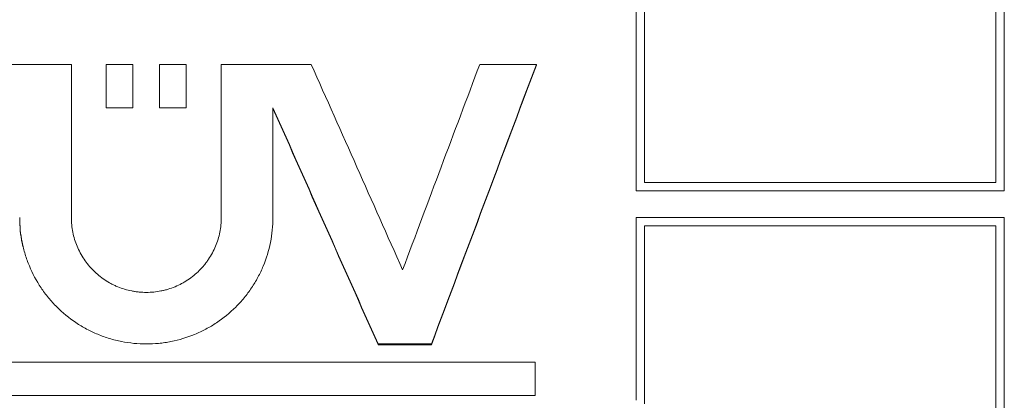
# Model space of a CAD drawing. Units: millimetres. Extents: x 0 to 594, y 0 to 420.
# Drawn here: x 53 to 62, y 338 to 342 of the extents above; entities that cross this region are included whole.
import ezdxf

# ---------------------------------------------------------------- set-up
doc = ezdxf.new("R2010")
doc.units = ezdxf.units.MM
doc.layers.add('1', color=7, linetype='Continuous')

msp = doc.modelspace()

# ---------------------------------------------------------------- linework, layer by layer
at = {"layer": '1', "color": 7, "linetype": 'Continuous', "lineweight": 13}
for p, q in [((62.3527, 339.9828), (62.3527, 343.0035)), ((62.2777, 342.9723), (62.2777, 340.0578)), ((59.1127, 340.0578), (59.1127, 341.6642)), ((59.0377, 341.633), (59.0377, 339.9828)), ((53.9527, 341.1234), (51.4327, 341.1234)), ((53.9527, 339.7428), (53.9527, 341.1234)), ((54.2677, 341.1234), (54.2677, 340.733)), ((54.5077, 341.1234), (54.2677, 341.1234)), ((54.5077, 340.733), (54.5077, 341.1234)), ((54.7477, 341.1234), (54.7477, 340.733)), ((54.9877, 341.1234), (54.7477, 341.1234)), ((54.9877, 340.733), (54.9877, 341.1234)), ((55.3027, 341.1234), (55.3027, 339.7428)), ((56.1127, 341.1234), (55.3027, 341.1234)), ((58.1393, 341.1234), (57.6293, 341.1234)), ((58.1393, 341.1234), (58.1393, 341.1168)), ((54.2677, 340.733), (54.5077, 340.733)), ((54.7477, 340.733), (54.9877, 340.733)), ((55.7677, 339.7428), (55.7677, 340.733)), ((59.0377, 339.9828), (62.3527, 339.9828)), ((62.2777, 340.0578), (59.1127, 340.0578)), ((55.7677, 339.7428), (55.7677, 339.7363)), ((62.3527, 339.7428), (59.0377, 339.7428)), ((59.0377, 339.7428), (59.0377, 338.0959)), ((62.3527, 336.7328), (62.3527, 339.7428)), ((59.1127, 339.6679), (62.2777, 339.6679)), ((59.1127, 338.065), (59.1127, 339.6679)), ((62.2777, 339.6679), (62.2777, 336.7637)), ((56.7143, 338.6039), (57.1943, 338.6039)), ((56.7143, 338.6039), (56.7143, 338.5974)), ((57.1943, 338.5974), (56.7143, 338.5974)), ((57.1943, 338.6039), (57.1943, 338.5974)), ((58.1302, 338.4392), (51.4252, 338.4392)), ((58.1302, 338.1398), (58.1302, 338.4392)), ((51.4252, 338.1398), (58.1302, 338.1398))]:
    msp.add_line(p, q, dxfattribs=at)
for centre, major_axis, ratio, start_param, end_param in [((58.3269, 340.07), (-26.769, 60.1866), 0.024225, 1.54252, 1.573276), ((55.7611, 340.07), (22.5823, 60.188), 0.021461, 4.707187, 4.737943), ((56.2711, 340.07), (22.5823, 60.1881), 0.021461, 4.696081, 4.737943), ((56.2711, 340.07), (22.6198, 60.288), 0.021461, 4.696014, 4.737805), ((57.8086, 340.07), (-26.769, 60.1865), 0.024225, 1.549006, 1.584381), ((57.8086, 340.07), (-26.8135, 60.2866), 0.024225, 1.549133, 1.584449)]:
    msp.add_ellipse(centre, major_axis=major_axis, ratio=ratio, start_param=start_param, end_param=end_param, dxfattribs=at)
for points, knots in [([(53.4877, 339.7428), (53.4877, 339.6676), (53.495, 339.5935), (53.5168, 339.4843), (53.5258, 339.4482), (53.5421, 339.3945), (53.548, 339.3767), (53.5606, 339.3413), (53.5674, 339.3238), (53.6032, 339.2376), (53.6382, 339.1722), (53.6899, 339.0948), (53.7006, 339.0795), (53.7229, 339.0495), (53.7345, 339.0346), (53.7703, 338.9911), (53.7954, 338.9635), (53.8743, 338.8847), (53.9317, 338.8376), (54.0096, 338.7856), (54.0255, 338.7755), (54.0577, 338.7562), (54.1065, 338.7286), (54.1905, 338.689), (54.2605, 338.664), (54.314, 338.6477), (54.332, 338.6427), (54.3683, 338.6336), (54.3867, 338.6295), (54.4787, 338.6112), (54.5526, 338.604), (54.6641, 338.6039), (54.7013, 338.6057), (54.7573, 338.6112), (54.7761, 338.6135), (54.8131, 338.6189), (54.8315, 338.6221), (54.9228, 338.6402), (54.9939, 338.6617), (55.0801, 338.6973), (55.0972, 338.7048), (55.1312, 338.7208), (55.1481, 338.7293), (55.1976, 338.7557), (55.2295, 338.7748), (55.3222, 338.8366), (55.3798, 338.8836), (55.4464, 338.9499), (55.4593, 338.9635), (55.4845, 338.9912), (55.5211, 339.0335), (55.5764, 339.108), (55.6148, 339.1717), (55.6501, 339.2376), (55.6663, 339.2717), (55.7093, 339.3753), (55.7309, 339.4463), (55.7528, 339.5557), (55.7584, 339.5928), (55.7658, 339.6677), (55.7677, 339.7052), (55.7677, 339.7428)], [0, 0, 0, 0, 0.0625, 0.0625, 0.09375, 0.09375, 0.109375, 0.109375, 0.125, 0.125, 0.1875, 0.1875, 0.203125, 0.203125, 0.21875, 0.21875, 0.25, 0.25, 0.3125, 0.3125, 0.328125, 0.328125, 0.34375, 0.375, 0.40625, 0.40625, 0.421875, 0.421875, 0.4375, 0.4375, 0.5, 0.5, 0.53125, 0.53125, 0.546875, 0.546875, 0.5625, 0.5625, 0.625, 0.625, 0.640625, 0.640625, 0.65625, 0.65625, 0.6875, 0.6875, 0.75, 0.75, 0.765625, 0.765625, 0.78125, 0.8125, 0.84375, 0.84375, 0.875, 0.875, 0.9375, 0.9375, 0.96875, 0.96875, 1, 1, 1, 1]), ([(53.5178, 339.4761), (53.5149, 339.4882), (53.5123, 339.5004), (53.5025, 339.5492), (53.497, 339.5862), (53.4895, 339.6611), (53.4877, 339.6987), (53.4877, 339.7363)], [0, 0, 0, 0, 0.14402, 0.14402, 0.57201, 0.57201, 1, 1, 1, 1]), ([(55.3027, 339.7428), (55.3027, 339.6983), (55.2983, 339.6544), (55.2854, 339.5898), (55.2801, 339.5684), (55.2672, 339.526), (55.2597, 339.5049), (55.2343, 339.4437), (55.2135, 339.4049), (55.1829, 339.3591), (55.1766, 339.35), (55.1633, 339.3322), (55.1565, 339.3234), (55.1353, 339.2977), (55.1205, 339.2813), (55.0737, 339.2347), (55.0398, 339.2067), (54.9936, 339.1759), (54.9842, 339.17), (54.9652, 339.1585), (54.9362, 339.1422), (54.8865, 339.1187), (54.8451, 339.1039), (54.8134, 339.0943), (54.8028, 339.0913), (54.7812, 339.0859), (54.7703, 339.0835), (54.7159, 339.0726), (54.6721, 339.0683), (54.6061, 339.0683), (54.584, 339.0694), (54.5509, 339.0726), (54.5398, 339.074), (54.5178, 339.0772), (54.507, 339.0791), (54.4529, 339.0898), (54.4108, 339.1025), (54.3597, 339.1236), (54.3496, 339.1281), (54.3295, 339.1376), (54.3195, 339.1426), (54.2902, 339.1582), (54.2713, 339.1695), (54.2164, 339.2061), (54.1823, 339.234), (54.135, 339.2811), (54.1201, 339.2976), (54.0921, 339.3316), (54.0659, 339.3669), (54.0432, 339.4046), (54.0223, 339.4436), (54.0127, 339.4639), (53.9872, 339.5252), (53.9744, 339.5672), (53.9615, 339.632), (53.9582, 339.654), (53.9538, 339.6983), (53.9527, 339.7205), (53.9527, 339.7428)], [0, 0, 0, 0, 0.0625, 0.0625, 0.09375, 0.09375, 0.125, 0.125, 0.1875, 0.1875, 0.203125, 0.203125, 0.21875, 0.21875, 0.25, 0.25, 0.3125, 0.3125, 0.328125, 0.328125, 0.34375, 0.375, 0.40625, 0.40625, 0.421875, 0.421875, 0.4375, 0.4375, 0.5, 0.5, 0.53125, 0.53125, 0.546875, 0.546875, 0.5625, 0.5625, 0.625, 0.625, 0.640625, 0.640625, 0.65625, 0.65625, 0.6875, 0.6875, 0.75, 0.75, 0.78125, 0.78125, 0.8125, 0.84375, 0.84375, 0.875, 0.875, 0.9375, 0.9375, 0.96875, 0.96875, 1, 1, 1, 1])]:
    msp.add_open_spline(points, degree=3, knots=knots, dxfattribs=at)

doc.saveas('drawing.dxf')
